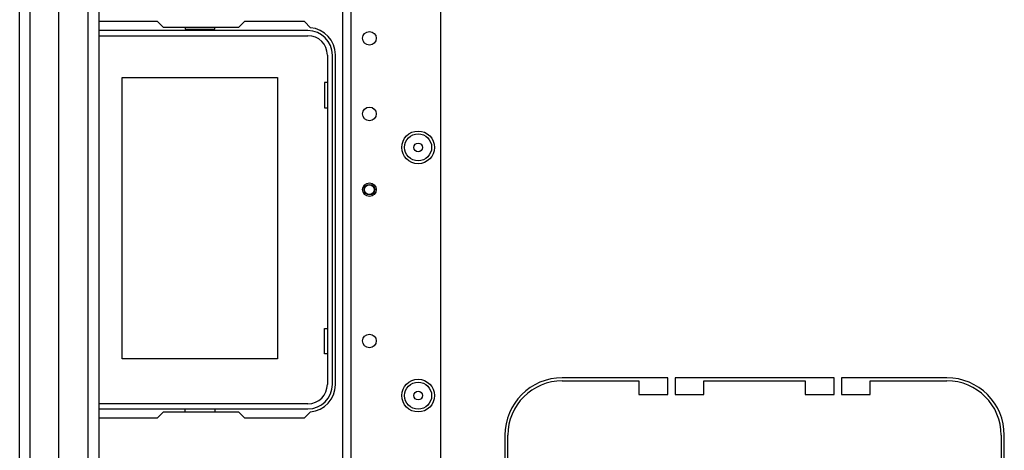
# Model space of a CAD drawing. Extents: x -257 to 40, y -65 to 171.
# Drawn here: x -162 to -149, y -56 to -50 of the extents above; entities that cross this region are included whole.
import ezdxf

# ---------------------------------------------------------------- set-up
doc = ezdxf.new("R2010")
doc.units = 0
doc.header["$MEASUREMENT"] = 0
doc.layers.add('TFR-TRI', color=7, linetype='CONTINUOUS')

msp = doc.modelspace()

# ---------------------------------------------------------------- linework, layer by layer
at = {"layer": 'TFR-TRI', "color": 151, "linetype": 'CONTINUOUS'}
for p, q in [((-161.599, -60.998), (-161.599, -19.742)), ((-161.461, -60.998), (-161.461, -19.742)), ((-161.087, -60.919), (-161.087, -19.821))]:
    msp.add_line(p, q, dxfattribs=at)
at = {"layer": 'TFR-TRI', "color": 1, "linetype": 'CONTINUOUS'}
for p, q in [((-160.709, -60.605), (-160.709, -20.136)), ((-160.567, -20.136), (-160.567, -60.605))]:
    msp.add_line(p, q, dxfattribs=at)
at = {"layer": 'TFR-TRI', "color": 22, "linetype": 'CONTINUOUS'}
for p, q in [((-156.118, -58.351), (-156.118, -22.39)), ((-157.393, -61.658), (-157.393, -23.19)), ((-157.283, -61.658), (-157.283, -23.19))]:
    msp.add_line(p, q, dxfattribs=at)
at = {"layer": 'TFR-TRI', "color": 30, "linetype": 'CONTINUOUS'}
for p, q in [((-159.806, -50.032), (-160.567, -50.032)), ((-159.727, -50.11), (-159.806, -50.032)), ((-158.671, -50.032), (-158.75, -50.11)), ((-157.893, -50.032), (-158.671, -50.032)), ((-157.813, -50.112), (-157.893, -50.032)), ((-158.75, -50.11), (-159.727, -50.11)), ((-157.488, -54.756), (-157.488, -50.465)), ((-153.165, -54.666), (-154.536, -54.666)), ((-154.536, -54.705), (-153.539, -54.705)), ((-153.539, -54.705), (-153.539, -54.882)), ((-153.165, -54.882), (-153.165, -54.666)), ((-153.067, -54.666), (-153.067, -54.882)), ((-151, -54.666), (-153.067, -54.666)), ((-152.693, -54.705), (-151.374, -54.705)), ((-152.693, -54.882), (-152.693, -54.705)), ((-151.374, -54.705), (-151.374, -54.882)), ((-151, -54.882), (-151, -54.666)), ((-150.902, -54.666), (-150.902, -54.882)), ((-149.532, -54.666), (-150.902, -54.666)), ((-150.528, -54.705), (-149.532, -54.705)), ((-150.528, -54.882), (-150.528, -54.705)), ((-153.539, -54.882), (-153.165, -54.882)), ((-153.067, -54.882), (-152.693, -54.882)), ((-151.374, -54.882), (-151, -54.882)), ((-150.902, -54.882), (-150.528, -54.882)), ((-160.567, -55.189), (-159.806, -55.189)), ((-159.806, -55.189), (-159.727, -55.11)), ((-159.727, -55.11), (-158.75, -55.11)), ((-158.75, -55.11), (-158.671, -55.189)), ((-158.671, -55.189), (-157.893, -55.189)), ((-157.893, -55.189), (-157.813, -55.109)), ((-155.284, -55.414), (-155.284, -56.784)), ((-155.244, -56.41), (-155.244, -55.414)), ((-148.823, -55.414), (-148.823, -56.41)), ((-148.784, -56.784), (-148.784, -55.414))]:
    msp.add_line(p, q, dxfattribs=at)
at = {"layer": 'TFR-TRI', "color": 12, "linetype": 'CONTINUOUS'}
for p, q in [((-157.847, -50.15), (-160.567, -50.15)), ((-160.567, -50.216), (-157.847, -50.216)), ((-159.447, -50.11), (-159.447, -50.13)), ((-159.447, -50.13), (-159.059, -50.13)), ((-159.059, -50.13), (-159.059, -50.11)), ((-157.594, -50.469), (-157.594, -54.752)), ((-157.528, -54.752), (-157.528, -50.469)), ((-157.847, -55.005), (-160.567, -55.005)), ((-160.567, -55.071), (-157.847, -55.071)), ((-159.447, -55.11), (-159.447, -55.071)), ((-159.059, -55.071), (-159.059, -55.11))]:
    msp.add_line(p, q, dxfattribs=at)
at = {"layer": 'TFR-TRI', "color": 215, "linetype": 'CONTINUOUS'}
for p, q in [((-160.263, -50.761), (-158.243, -50.761)), ((-160.263, -54.421), (-160.263, -50.761)), ((-158.243, -50.761), (-158.243, -54.421)), ((-157.633, -50.826), (-157.633, -51.156)), ((-157.594, -50.826), (-157.633, -50.826)), ((-157.633, -51.156), (-157.594, -51.156)), ((-157.633, -54.026), (-157.594, -54.026)), ((-157.633, -54.356), (-157.633, -54.026)), ((-158.243, -54.421), (-160.263, -54.421)), ((-157.594, -54.356), (-157.633, -54.356))]:
    msp.add_line(p, q, dxfattribs=at)
at = {"layer": 'TFR-TRI', "color": 22, "linetype": 'CONTINUOUS'}
for centre, radius in [((-157.047, -50.25), 0.0886), ((-157.047, -51.234), 0.0886), ((-156.413, -51.669), 0.213), ((-157.047, -52.219), 0.0886), ((-157.047, -54.187), 0.0886), ((-156.413, -54.898), 0.213)]:
    msp.add_circle(centre, radius, dxfattribs=at)
at = {"layer": 'TFR-TRI', "color": 7, "linetype": 'CONTINUOUS'}
for centre, radius in [((-156.413, -51.669), 0.176), ((-156.413, -51.669), 0.0565), ((-156.413, -54.898), 0.176), ((-156.413, -54.898), 0.0565)]:
    msp.add_circle(centre, radius, dxfattribs=at)
at = {"layer": 'TFR-TRI', "color": 3, "linetype": 'CONTINUOUS'}
for radius in [0.0689, 0.064]:
    msp.add_circle((-157.047, -52.219), radius, dxfattribs=at)
at = {"layer": 'TFR-TRI', "color": 12, "linetype": 'CONTINUOUS'}
for centre, radius, start, end in [((-157.847, -50.469), 0.319, 0, 90), ((-157.847, -50.469), 0.253, 0, 90), ((-157.847, -54.752), 0.253, 270, 0), ((-157.847, -54.752), 0.319, 270, 0)]:
    msp.add_arc(centre, radius, start, end, dxfattribs=at)
at = {"layer": 'TFR-TRI', "color": 30, "linetype": 'CONTINUOUS'}
for centre, radius, start, end in [((-157.843, -50.465), 0.354, 0, 85.2804), ((-154.536, -55.414), 0.748, 90, 180), ((-154.536, -55.414), 0.709, 90, 180), ((-149.532, -55.414), 0.748, 0, 90), ((-149.532, -55.414), 0.709, 0, 90), ((-157.843, -54.756), 0.354, 274.7196, 0)]:
    msp.add_arc(centre, radius, start, end, dxfattribs=at)

doc.saveas('drawing.dxf')
